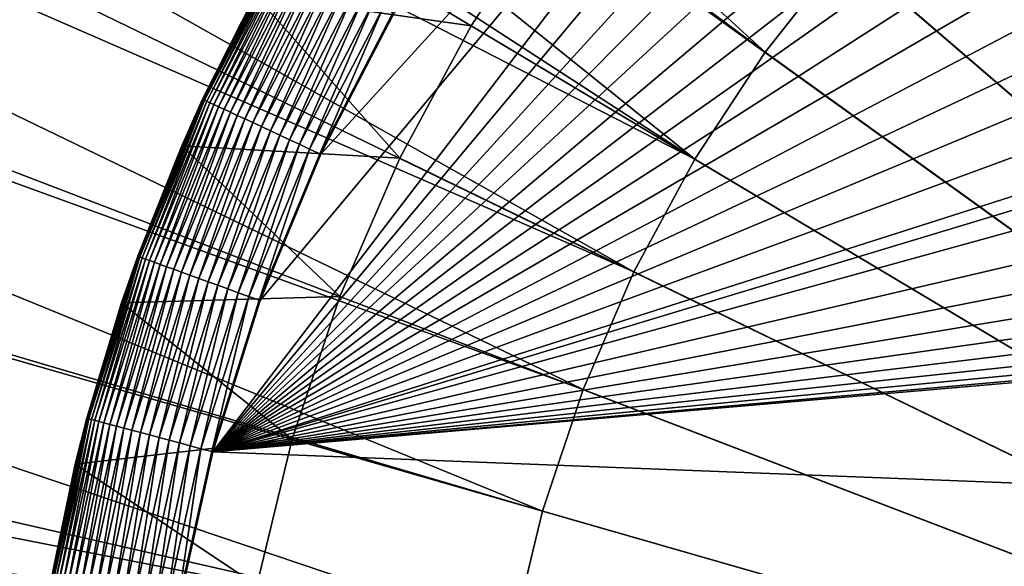
# Model space of a CAD drawing. Extents: x -176 to 176, y -148 to 30.
# Drawn here: x 88 to 94, y 2 to 6 of the extents above; entities that cross this region are included whole.
import ezdxf

# ---------------------------------------------------------------- set-up
doc = ezdxf.new("R2010")
doc.units = 0
doc.header["$MEASUREMENT"] = 0
doc.layers.add('L4', color=7, linetype='Continuous')
doc.layers.add('L5', color=7, linetype='Continuous')

msp = doc.modelspace()

# ---------------------------------------------------------------- linework, layer by layer
at = {"layer": 'L4', "color": 7}
for points in [[(89.17928, 2.889994, 57.3), (100.9188, 11.16225, 57.3), (99.94547, 11.19987, 57.3)], [(99.94547, 11.19987, 57.3), (98.97256, 11.15277, 57.3), (89.17928, 2.889994, 57.3)], [(89.17928, 2.889994, 57.3), (101.8852, 11.04021, 57.3), (100.9188, 11.16225, 57.3)], [(89.17928, 2.889994, 57.3), (98.97256, 11.15277, 57.3), (98.00743, 11.02133, 57.3)], [(102.8373, 10.83466, 57.3), (101.8852, 11.04021, 57.3), (89.17928, 2.889994, 57.3)], [(89.17928, 2.889994, 57.3), (98.00743, 11.02133, 57.3), (97.05736, 10.80652, 57.3)], [(89.17928, 2.889994, 57.3), (103.7679, 10.54716, 57.3), (102.8373, 10.83466, 57.3)], [(97.05736, 10.80652, 57.3), (96.12955, 10.50998, 57.3), (89.17928, 2.889994, 57.3)], [(89.17928, 2.889994, 57.3), (104.6701, 10.1799, 57.3), (103.7679, 10.54716, 57.3)], [(89.17928, 2.889994, 57.3), (96.12955, 10.50998, 57.3), (95.23101, 10.13394, 57.3)], [(105.5369, 9.735632, 57.3), (104.6701, 10.1799, 57.3), (89.17928, 2.889994, 57.3)], [(89.17928, 2.889994, 57.3), (95.23101, 10.13394, 57.3), (94.36855, 9.681257, 57.3)], [(89.17928, 2.889994, 57.3), (106.3619, 9.217732, 57.3), (105.5369, 9.735632, 57.3)], [(89.17928, 2.889994, 57.3), (94.36855, 9.681257, 57.3), (89.4713, 3.819237, 57.3)], [(89.4713, 3.819237, 57.3), (94.36855, 9.681257, 57.3), (89.84296, 4.719593, 57.3)], [(89.84296, 4.719593, 57.3), (94.36855, 9.681257, 57.3), (90.29144, 5.584252, 57.3)], [(100, 0, 9.3), (93.90796, 8.857172, 9.3), (94.69191, 9.348086, 9.3)], [(89.17928, 2.889994, 57.3), (107.1387, 8.630113, 57.3), (106.3619, 9.217732, 57.3)], [(100, 0, 9.3), (93.1691, 8.300683, 9.3), (93.90796, 8.857172, 9.3)], [(107.4081, 8.4, 57.3), (107.1387, 8.630113, 57.3), (89.17928, 2.889994, 57.3)], [(89.17928, 2.889994, 57.3), (107.8322, 8.042002, 57.3), (107.4081, 8.4, 57.3)], [(92.48082, 7.682739, 9.3), (93.1691, 8.300683, 9.3), (100, 0, 9.3)], [(89.17928, 2.889994, 57.3), (108.6485, 7.434761, 57.3), (107.8322, 8.042002, 57.3)], [(100, 0, 9.3), (91.84821, 7.007914, 9.3), (92.48082, 7.682739, 9.3)], [(109.5103, 6.89426, 57.3), (108.6485, 7.434761, 57.3), (89.17928, 2.889994, 57.3)], [(100, 0, 9.3), (91.27595, 6.281205, 9.3), (91.84821, 7.007914, 9.3)], [(89.17928, 2.889994, 57.3), (110.4124, 6.423915, 57.3), (109.5103, 6.89426, 57.3)], [(89.17928, 2.889994, 57.3), (111.349, 6.026696, 57.3), (110.4124, 6.423915, 57.3)], [(91.27595, 6.281205, 9.3), (90.76829, 5.507993, 9.3), (89.43985, 5.699413, 9.3)], [(90.76829, 5.507993, 9.3), (91.27595, 6.281205, 9.3), (100, 0, 9.3)], [(112.3142, 5.705114, 57.3), (111.349, 6.026696, 57.3), (89.17928, 2.889994, 57.3)], [(89.43985, 5.699413, 56.5), (89.11748, 5.056696, 56.50628), (89.59799, 5.983115, 56.50628)], [(89.11748, 5.056696, 56.50628), (89.12068, 5.055211, 56.57529), (89.59799, 5.983115, 56.50628)], [(89.59799, 5.983115, 56.50628), (89.12068, 5.055211, 56.57529), (89.60105, 5.981357, 56.57529)], [(89.12068, 5.055211, 56.57529), (89.12926, 5.051221, 56.64373), (89.60105, 5.981357, 56.57529)], [(89.60105, 5.981357, 56.57529), (89.12926, 5.051221, 56.64373), (89.60926, 5.976637, 56.64373)], [(89.12926, 5.051221, 56.64373), (89.14317, 5.044758, 56.7111), (89.60926, 5.976637, 56.64373)], [(89.60926, 5.976637, 56.64373), (89.14317, 5.044758, 56.7111), (89.62255, 5.96899, 56.7111)], [(89.14317, 5.044758, 56.7111), (89.1623, 5.03587, 56.7769), (89.62255, 5.96899, 56.7111)], [(89.62255, 5.96899, 56.7111), (89.1623, 5.03587, 56.7769), (89.64083, 5.958473, 56.7769)], [(89.1623, 5.03587, 56.7769), (89.18651, 5.024622, 56.84062), (89.64083, 5.958473, 56.7769)], [(89.64083, 5.958473, 56.7769), (89.18651, 5.024622, 56.84062), (89.66397, 5.945165, 56.84062)], [(89.18651, 5.024622, 56.84062), (89.21561, 5.011099, 56.90181), (89.66397, 5.945165, 56.84062)], [(89.66397, 5.945165, 56.84062), (89.21561, 5.011099, 56.90181), (89.69179, 5.929165, 56.90181)], [(89.21561, 5.011099, 56.90181), (89.24939, 4.995402, 56.96), (89.69179, 5.929165, 56.90181)], [(89.69179, 5.929165, 56.90181), (89.24939, 4.995402, 56.96), (89.72408, 5.910591, 56.96)], [(89.24939, 4.995402, 56.96), (89.2876, 4.977648, 57.01477), (89.72408, 5.910591, 56.96)], [(89.72408, 5.910591, 56.96), (89.2876, 4.977648, 57.01477), (89.7606, 5.889584, 57.01477)], [(89.2876, 4.977648, 57.01477), (89.32995, 4.957968, 57.06569), (89.7606, 5.889584, 57.01477)], [(89.7606, 5.889584, 57.01477), (89.32995, 4.957968, 57.06569), (89.80108, 5.866299, 57.06569)], [(89.32995, 4.957968, 57.06569), (89.37613, 4.936511, 57.11239), (89.80108, 5.866299, 57.06569)], [(89.80108, 5.866299, 57.06569), (89.37613, 4.936511, 57.11239), (89.84522, 5.84091, 57.11239)], [(89.37613, 4.936511, 57.11239), (89.42579, 4.913435, 57.15452), (89.84522, 5.84091, 57.11239)], [(89.84522, 5.84091, 57.11239), (89.42579, 4.913435, 57.15452), (89.89269, 5.813607, 57.15452)], [(89.42579, 4.913435, 57.15452), (89.47857, 4.888913, 57.19177), (89.89269, 5.813607, 57.15452)], [(89.89269, 5.813607, 57.15452), (89.47857, 4.888913, 57.19177), (89.94313, 5.784593, 57.19177)], [(89.47857, 4.888913, 57.19177), (89.53406, 4.863129, 57.22386), (89.94313, 5.784593, 57.19177)], [(89.94313, 5.784593, 57.19177), (89.53406, 4.863129, 57.22386), (89.99618, 5.754085, 57.22386)], [(89.53406, 4.863129, 57.22386), (89.59185, 4.836273, 57.25055), (89.99618, 5.754085, 57.22386)], [(89.99618, 5.754085, 57.22386), (89.59185, 4.836273, 57.25055), (90.05142, 5.722309, 57.25055)], [(88.989, 4.770514, 9.3), (89.11746, 5.056706, 56.5), (89.43985, 5.699413, 9.3)], [(89.43985, 5.699413, 9.3), (90.32897, 4.694001, 9.3), (88.989, 4.770514, 9.3)], [(89.11746, 5.056706, 56.5), (89.43985, 5.699413, 56.5), (89.43985, 5.699413, 9.3)], [(89.11746, 5.056706, 56.5), (89.11748, 5.056696, 56.50628), (89.43985, 5.699413, 56.5)], [(89.17928, 2.889994, 57.3), (113.3019, 5.461199, 57.3), (112.3142, 5.705114, 57.3)], [(89.43985, 5.699413, 9.3), (90.76829, 5.507993, 9.3), (90.32897, 4.694001, 9.3)], [(89.59185, 4.836273, 57.25055), (89.65152, 4.808548, 57.27165), (90.05142, 5.722309, 57.25055)], [(90.05142, 5.722309, 57.25055), (89.65152, 4.808548, 57.27165), (90.10845, 5.689504, 57.27165)], [(89.65152, 4.808548, 57.27165), (89.71262, 4.780159, 57.28698), (90.10845, 5.689504, 57.27165)], [(90.10845, 5.689504, 57.27165), (89.71262, 4.780159, 57.28698), (90.16685, 5.655914, 57.28698)], [(89.71262, 4.780159, 57.28698), (89.77469, 4.751318, 57.29645), (90.16685, 5.655914, 57.28698)], [(90.16685, 5.655914, 57.28698), (89.77469, 4.751318, 57.29645), (90.22618, 5.621789, 57.29645)], [(89.77469, 4.751318, 57.29645), (89.83726, 4.72224, 57.29997), (90.22618, 5.621789, 57.29645)], [(90.22618, 5.621789, 57.29645), (89.83726, 4.72224, 57.29997), (90.28599, 5.587385, 57.29997)], [(90.29144, 5.584252, 57.3), (90.28599, 5.587385, 57.29997), (89.83726, 4.72224, 57.29997)], [(90.29144, 5.584252, 57.3), (89.83726, 4.72224, 57.29997), (89.84296, 4.719593, 57.3)], [(100, 0, 9.3), (90.32897, 4.694001, 9.3), (90.76829, 5.507993, 9.3)], [(89.17928, 2.889994, 57.3), (114.3058, 5.296492, 57.3), (113.3019, 5.461199, 57.3)], [(115.3196, 5.212033, 57.3), (114.3058, 5.296492, 57.3), (89.17928, 2.889994, 57.3)], [(115.8745, 5.2, 57.3), (115.3196, 5.212033, 57.3), (89.17928, 2.889994, 57.3)], [(89.17928, 2.889994, 57.3), (162.7507, 0.031831, 57.3), (115.8745, 5.2, 57.3)], [(88.989, 4.770514, 56.5), (88.71928, 4.092031, 56.50628), (89.11748, 5.056696, 56.50628)], [(88.71928, 4.092031, 56.50628), (88.72259, 4.090829, 56.57529), (89.11748, 5.056696, 56.50628)], [(89.11748, 5.056696, 56.50628), (88.72259, 4.090829, 56.57529), (89.12068, 5.055211, 56.57529)], [(88.72259, 4.090829, 56.57529), (88.73149, 4.0876, 56.64373), (89.12068, 5.055211, 56.57529)], [(89.12068, 5.055211, 56.57529), (88.73149, 4.0876, 56.64373), (89.12926, 5.051221, 56.64373)], [(88.73149, 4.0876, 56.64373), (88.74591, 4.082371, 56.7111), (89.12926, 5.051221, 56.64373)], [(89.12926, 5.051221, 56.64373), (88.74591, 4.082371, 56.7111), (89.14317, 5.044758, 56.7111)], [(88.74591, 4.082371, 56.7111), (88.76574, 4.075178, 56.7769), (89.14317, 5.044758, 56.7111)], [(89.14317, 5.044758, 56.7111), (88.76574, 4.075178, 56.7769), (89.1623, 5.03587, 56.7769)], [(88.76574, 4.075178, 56.7769), (88.79083, 4.066076, 56.84062), (89.1623, 5.03587, 56.7769)], [(89.1623, 5.03587, 56.7769), (88.79083, 4.066076, 56.84062), (89.18651, 5.024622, 56.84062)], [(88.79083, 4.066076, 56.84062), (88.821, 4.055133, 56.90181), (89.18651, 5.024622, 56.84062)], [(89.18651, 5.024622, 56.84062), (88.821, 4.055133, 56.90181), (89.21561, 5.011099, 56.90181)], [(88.989, 4.770514, 9.3), (88.989, 4.770514, 56.5), (89.11746, 5.056706, 56.5)], [(88.989, 4.770514, 56.5), (89.11748, 5.056696, 56.50628), (89.11746, 5.056706, 56.5)], [(88.821, 4.055133, 56.90181), (88.85601, 4.04243, 56.96), (89.21561, 5.011099, 56.90181)], [(89.21561, 5.011099, 56.90181), (88.85601, 4.04243, 56.96), (89.24939, 4.995402, 56.96)], [(88.85601, 4.04243, 56.96), (88.89562, 4.028063, 57.01477), (89.24939, 4.995402, 56.96)], [(89.24939, 4.995402, 56.96), (88.89562, 4.028063, 57.01477), (89.2876, 4.977648, 57.01477)], [(88.89562, 4.028063, 57.01477), (88.93952, 4.012138, 57.06569), (89.2876, 4.977648, 57.01477)], [(89.2876, 4.977648, 57.01477), (88.93952, 4.012138, 57.06569), (89.32995, 4.957968, 57.06569)], [(88.93952, 4.012138, 57.06569), (88.98739, 3.994773, 57.11239), (89.32995, 4.957968, 57.06569)], [(89.32995, 4.957968, 57.06569), (88.98739, 3.994773, 57.11239), (89.37613, 4.936511, 57.11239)], [(88.98739, 3.994773, 57.11239), (89.03887, 3.9761, 57.15452), (89.37613, 4.936511, 57.11239)], [(89.37613, 4.936511, 57.11239), (89.03887, 3.9761, 57.15452), (89.42579, 4.913435, 57.15452)], [(89.03887, 3.9761, 57.15452), (89.09358, 3.956256, 57.19177), (89.42579, 4.913435, 57.15452)], [(89.42579, 4.913435, 57.15452), (89.09358, 3.956256, 57.19177), (89.47857, 4.888913, 57.19177)], [(89.09358, 3.956256, 57.19177), (89.1511, 3.935391, 57.22386), (89.47857, 4.888913, 57.19177)], [(89.47857, 4.888913, 57.19177), (89.1511, 3.935391, 57.22386), (89.53406, 4.863129, 57.22386)], [(89.1511, 3.935391, 57.22386), (89.21101, 3.913659, 57.25055), (89.53406, 4.863129, 57.22386)], [(89.53406, 4.863129, 57.22386), (89.21101, 3.913659, 57.25055), (89.59185, 4.836273, 57.25055)], [(89.21101, 3.913659, 57.25055), (89.27286, 3.891222, 57.27165), (89.59185, 4.836273, 57.25055)], [(89.59185, 4.836273, 57.25055), (89.27286, 3.891222, 57.27165), (89.65152, 4.808548, 57.27165)], [(89.27286, 3.891222, 57.27165), (89.33619, 3.868249, 57.28698), (89.65152, 4.808548, 57.27165)], [(89.65152, 4.808548, 57.27165), (89.33619, 3.868249, 57.28698), (89.71262, 4.780159, 57.28698)], [(88.61966, 3.806296, 9.3), (88.71925, 4.09204, 56.5), (88.989, 4.770514, 9.3)], [(88.989, 4.770514, 9.3), (89.96125, 3.845256, 9.3), (88.61966, 3.806296, 9.3)], [(88.71925, 4.09204, 56.5), (88.989, 4.770514, 56.5), (88.989, 4.770514, 9.3)], [(88.71925, 4.09204, 56.5), (88.71928, 4.092031, 56.50628), (88.989, 4.770514, 56.5)], [(88.989, 4.770514, 9.3), (90.32897, 4.694001, 9.3), (89.96125, 3.845256, 9.3)], [(89.33619, 3.868249, 57.28698), (89.40053, 3.84491, 57.29645), (89.71262, 4.780159, 57.28698)], [(89.71262, 4.780159, 57.28698), (89.40053, 3.84491, 57.29645), (89.77469, 4.751318, 57.29645)], [(89.40053, 3.84491, 57.29645), (89.4654, 3.82138, 57.29997), (89.77469, 4.751318, 57.29645)], [(89.77469, 4.751318, 57.29645), (89.4654, 3.82138, 57.29997), (89.83726, 4.72224, 57.29997)], [(89.84296, 4.719593, 57.3), (89.83726, 4.72224, 57.29997), (89.4654, 3.82138, 57.29997)], [(89.84296, 4.719593, 57.3), (89.4654, 3.82138, 57.29997), (89.4713, 3.819237, 57.3)], [(100, 0, 9.3), (89.96125, 3.845256, 9.3), (90.32897, 4.694001, 9.3)], [(88.61966, 3.806296, 56.5), (88.4064, 3.096416, 56.50628), (88.71928, 4.092031, 56.50628)], [(88.4064, 3.096416, 56.50628), (88.4098, 3.095506, 56.57529), (88.71928, 4.092031, 56.50628)], [(88.71928, 4.092031, 56.50628), (88.4098, 3.095506, 56.57529), (88.72259, 4.090829, 56.57529)], [(88.4098, 3.095506, 56.57529), (88.41895, 3.093063, 56.64373), (88.72259, 4.090829, 56.57529)], [(88.72259, 4.090829, 56.57529), (88.41895, 3.093063, 56.64373), (88.73149, 4.0876, 56.64373)], [(88.41895, 3.093063, 56.64373), (88.43377, 3.089106, 56.7111), (88.73149, 4.0876, 56.64373)], [(88.73149, 4.0876, 56.64373), (88.43377, 3.089106, 56.7111), (88.74591, 4.082371, 56.7111)], [(88.43377, 3.089106, 56.7111), (88.45415, 3.083663, 56.7769), (88.74591, 4.082371, 56.7111)], [(88.74591, 4.082371, 56.7111), (88.45415, 3.083663, 56.7769), (88.76574, 4.075178, 56.7769)], [(88.45415, 3.083663, 56.7769), (88.47993, 3.076776, 56.84062), (88.76574, 4.075178, 56.7769)], [(88.76574, 4.075178, 56.7769), (88.47993, 3.076776, 56.84062), (88.79083, 4.066076, 56.84062)], [(88.47993, 3.076776, 56.84062), (88.51094, 3.068495, 56.90181), (88.79083, 4.066076, 56.84062)], [(88.79083, 4.066076, 56.84062), (88.51094, 3.068495, 56.90181), (88.821, 4.055133, 56.90181)], [(88.51094, 3.068495, 56.90181), (88.54693, 3.058883, 56.96), (88.821, 4.055133, 56.90181)], [(88.821, 4.055133, 56.90181), (88.54693, 3.058883, 56.96), (88.85601, 4.04243, 56.96)], [(88.61966, 3.806296, 9.3), (88.61966, 3.806296, 56.5), (88.71925, 4.09204, 56.5)], [(88.61966, 3.806296, 56.5), (88.71928, 4.092031, 56.50628), (88.71925, 4.09204, 56.5)], [(88.54693, 3.058883, 56.96), (88.58763, 3.048011, 57.01477), (88.85601, 4.04243, 56.96)], [(88.85601, 4.04243, 56.96), (88.58763, 3.048011, 57.01477), (88.89562, 4.028063, 57.01477)], [(88.58763, 3.048011, 57.01477), (88.63275, 3.035961, 57.06569), (88.89562, 4.028063, 57.01477)], [(88.89562, 4.028063, 57.01477), (88.63275, 3.035961, 57.06569), (88.93952, 4.012138, 57.06569)], [(88.63275, 3.035961, 57.06569), (88.68195, 3.022821, 57.11239), (88.93952, 4.012138, 57.06569)], [(88.93952, 4.012138, 57.06569), (88.68195, 3.022821, 57.11239), (88.98739, 3.994773, 57.11239)], [(88.68195, 3.022821, 57.11239), (88.73486, 3.008691, 57.15452), (88.98739, 3.994773, 57.11239)], [(88.98739, 3.994773, 57.11239), (88.73486, 3.008691, 57.15452), (89.03887, 3.9761, 57.15452)], [(88.73486, 3.008691, 57.15452), (88.79108, 2.993676, 57.19177), (89.03887, 3.9761, 57.15452)], [(89.03887, 3.9761, 57.15452), (88.79108, 2.993676, 57.19177), (89.09358, 3.956256, 57.19177)], [(88.79108, 2.993676, 57.19177), (88.85019, 2.977887, 57.22386), (89.09358, 3.956256, 57.19177)], [(89.09358, 3.956256, 57.19177), (88.85019, 2.977887, 57.22386), (89.1511, 3.935391, 57.22386)], [(88.85019, 2.977887, 57.22386), (88.91177, 2.961442, 57.25055), (89.1511, 3.935391, 57.22386)], [(89.1511, 3.935391, 57.22386), (88.91177, 2.961442, 57.25055), (89.21101, 3.913659, 57.25055)], [(88.91177, 2.961442, 57.25055), (88.97533, 2.944465, 57.27165), (89.21101, 3.913659, 57.25055)], [(89.21101, 3.913659, 57.25055), (88.97533, 2.944465, 57.27165), (89.27286, 3.891222, 57.27165)], [(88.97533, 2.944465, 57.27165), (89.04042, 2.927081, 57.28698), (89.27286, 3.891222, 57.27165)], [(89.27286, 3.891222, 57.27165), (89.04042, 2.927081, 57.28698), (89.33619, 3.868249, 57.28698)], [(88.61966, 3.806296, 9.3), (89.96125, 3.845256, 9.3), (89.66786, 2.968042, 9.3)], [(89.04042, 2.927081, 57.28698), (89.10655, 2.909421, 57.29645), (89.33619, 3.868249, 57.28698)], [(89.33619, 3.868249, 57.28698), (89.10655, 2.909421, 57.29645), (89.40053, 3.84491, 57.29645)], [(89.10655, 2.909421, 57.29645), (89.17321, 2.891615, 57.29997), (89.40053, 3.84491, 57.29645)], [(89.40053, 3.84491, 57.29645), (89.17321, 2.891615, 57.29997), (89.4654, 3.82138, 57.29997)], [(89.4713, 3.819237, 57.3), (89.4654, 3.82138, 57.29997), (89.17321, 2.891615, 57.29997)], [(89.4713, 3.819237, 57.3), (89.17321, 2.891615, 57.29997), (89.17928, 2.889994, 57.3)], [(89.66786, 2.968042, 9.3), (89.96125, 3.845256, 9.3), (100, 0, 9.3)], [(88.33458, 2.813897, 9.3), (88.40637, 3.096422, 56.5), (88.61966, 3.806296, 9.3)], [(88.61966, 3.806296, 9.3), (89.66786, 2.968042, 9.3), (88.33458, 2.813897, 9.3)], [(88.40637, 3.096422, 56.5), (88.61966, 3.806296, 56.5), (88.61966, 3.806296, 9.3)], [(88.40637, 3.096422, 56.5), (88.4064, 3.096416, 56.50628), (88.61966, 3.806296, 56.5)], [(88.33458, 2.813897, 56.5), (88.18121, 2.077381, 56.50628), (88.4064, 3.096416, 56.50628)], [(88.18121, 2.077381, 56.50628), (88.18468, 2.07677, 56.57529), (88.4064, 3.096416, 56.50628)], [(88.4064, 3.096416, 56.50628), (88.18468, 2.07677, 56.57529), (88.4098, 3.095506, 56.57529)], [(88.18468, 2.07677, 56.57529), (88.194, 2.075132, 56.64373), (88.4098, 3.095506, 56.57529)], [(88.4098, 3.095506, 56.57529), (88.194, 2.075132, 56.64373), (88.41895, 3.093063, 56.64373)], [(88.194, 2.075132, 56.64373), (88.20911, 2.072477, 56.7111), (88.41895, 3.093063, 56.64373)], [(88.41895, 3.093063, 56.64373), (88.20911, 2.072477, 56.7111), (88.43377, 3.089106, 56.7111)], [(88.20911, 2.072477, 56.7111), (88.22988, 2.068825, 56.7769), (88.43377, 3.089106, 56.7111)], [(88.43377, 3.089106, 56.7111), (88.22988, 2.068825, 56.7769), (88.45415, 3.083663, 56.7769)], [(88.33458, 2.813897, 9.3), (88.33458, 2.813897, 56.5), (88.40637, 3.096422, 56.5)], [(88.33458, 2.813897, 56.5), (88.4064, 3.096416, 56.50628), (88.40637, 3.096422, 56.5)], [(88.22988, 2.068825, 56.7769), (88.25617, 2.064204, 56.84062), (88.45415, 3.083663, 56.7769)], [(88.45415, 3.083663, 56.7769), (88.25617, 2.064204, 56.84062), (88.47993, 3.076776, 56.84062)], [(88.25617, 2.064204, 56.84062), (88.28778, 2.058649, 56.90181), (88.47993, 3.076776, 56.84062)], [(88.47993, 3.076776, 56.84062), (88.28778, 2.058649, 56.90181), (88.51094, 3.068495, 56.90181)], [(88.28778, 2.058649, 56.90181), (88.32447, 2.0522, 56.96), (88.51094, 3.068495, 56.90181)], [(88.51094, 3.068495, 56.90181), (88.32447, 2.0522, 56.96), (88.54693, 3.058883, 56.96)], [(88.32447, 2.0522, 56.96), (88.36596, 2.044906, 57.01477), (88.54693, 3.058883, 56.96)], [(88.54693, 3.058883, 56.96), (88.36596, 2.044906, 57.01477), (88.58763, 3.048011, 57.01477)], [(88.36596, 2.044906, 57.01477), (88.41196, 2.036822, 57.06569), (88.58763, 3.048011, 57.01477)], [(88.58763, 3.048011, 57.01477), (88.41196, 2.036822, 57.06569), (88.63275, 3.035961, 57.06569)], [(88.41196, 2.036822, 57.06569), (88.46211, 2.028006, 57.11239), (88.63275, 3.035961, 57.06569)], [(88.63275, 3.035961, 57.06569), (88.46211, 2.028006, 57.11239), (88.68195, 3.022821, 57.11239)], [(88.33458, 2.813897, 9.3), (89.66786, 2.968042, 9.3), (89.45096, 2.068854, 9.3)], [(88.46211, 2.028006, 57.11239), (88.51604, 2.018526, 57.15452), (88.68195, 3.022821, 57.11239)], [(88.68195, 3.022821, 57.11239), (88.51604, 2.018526, 57.15452), (88.73486, 3.008691, 57.15452)], [(88.51604, 2.018526, 57.15452), (88.57336, 2.008453, 57.19177), (88.73486, 3.008691, 57.15452)], [(88.73486, 3.008691, 57.15452), (88.57336, 2.008453, 57.19177), (88.79108, 2.993676, 57.19177)], [(88.57336, 2.008453, 57.19177), (88.63362, 1.99786, 57.22386), (88.79108, 2.993676, 57.19177)], [(88.79108, 2.993676, 57.19177), (88.63362, 1.99786, 57.22386), (88.85019, 2.977887, 57.22386)], [(88.63362, 1.99786, 57.22386), (88.69639, 1.986827, 57.25055), (88.85019, 2.977887, 57.22386)], [(88.85019, 2.977887, 57.22386), (88.69639, 1.986827, 57.25055), (88.91177, 2.961442, 57.25055)], [(100, 0, 9.3), (89.45096, 2.068854, 9.3), (89.66786, 2.968042, 9.3)], [(88.69639, 1.986827, 57.25055), (88.76119, 1.975437, 57.27165), (88.91177, 2.961442, 57.25055)], [(88.91177, 2.961442, 57.25055), (88.76119, 1.975437, 57.27165), (88.97533, 2.944465, 57.27165)], [(88.76119, 1.975437, 57.27165), (88.82754, 1.963774, 57.28698), (88.97533, 2.944465, 57.27165)], [(88.97533, 2.944465, 57.27165), (88.82754, 1.963774, 57.28698), (89.04042, 2.927081, 57.28698)], [(88.82754, 1.963774, 57.28698), (88.89495, 1.951926, 57.29645), (89.04042, 2.927081, 57.28698)], [(89.04042, 2.927081, 57.28698), (88.89495, 1.951926, 57.29645), (89.10655, 2.909421, 57.29645)], [(88.89495, 1.951926, 57.29645), (88.96291, 1.93998, 57.29997), (89.10655, 2.909421, 57.29645)], [(89.10655, 2.909421, 57.29645), (88.96291, 1.93998, 57.29997), (89.17321, 2.891615, 57.29997)], [(89.17928, 2.889994, 57.3), (89.17321, 2.891615, 57.29997), (88.96291, 1.93998, 57.29997)], [(89.17928, 2.889994, 57.3), (88.96291, 1.93998, 57.29997), (88.9691, 1.938893, 57.3)], [(162.7507, 0.031831, 57.3), (89.17928, 2.889994, 57.3), (88.9691, 1.938893, 57.3)], [(88.13587, 1.800665, 9.3), (88.18118, 2.077385, 56.5), (88.33458, 2.813897, 9.3)], [(88.33458, 2.813897, 9.3), (89.45096, 2.068854, 9.3), (88.13587, 1.800665, 9.3)], [(88.18118, 2.077385, 56.5), (88.33458, 2.813897, 56.5), (88.33458, 2.813897, 9.3)], [(88.18118, 2.077385, 56.5), (88.18121, 2.077381, 56.50628), (88.33458, 2.813897, 56.5)]]:
    msp.add_3dface(points, dxfattribs=at)
at = {"layer": 'L5', "color": 7}
for points in [[(93.00332, 26.49163), (95.30657, 26.99503), (100, 0)], [(100, 0), (90.75187, 25.79209), (93.00332, 26.49163)], [(100, 0), (88.5689, 24.9016), (90.75187, 25.79209)], [(86.47055, 23.82675), (88.5689, 24.9016), (100, 0)], [(100, 0), (84.47237, 22.57549), (86.47055, 23.82675)], [(100, 0), (82.58916, 21.15709), (84.47237, 22.57549)], [(80.83484, 19.58205), (82.58916, 21.15709), (100, 0)], [(100, 0), (79.22242, 17.86203), (80.83484, 19.58205)], [(92.57442, 5.346328, 9), (77.728, 18.8838, 9), (76.46499, 17.28419, 9)], [(93.0615, 5.964876, 9), (77.728, 18.8838, 9), (92.57442, 5.346328, 9)], [(100, 0), (77.76383, 16.00977), (79.22242, 17.86203)], [(92.14231, 4.688198, 9), (76.46499, 17.28419, 9), (75.31663, 15.60036, 9)], [(92.57442, 5.346328, 9), (76.46499, 17.28419, 9), (92.14231, 4.688198, 9)], [(76.46987, 14.03898), (77.76383, 16.00977), (100, 0)], [(92.14231, 4.688198, 9), (75.31663, 15.60036, 9), (74.28853, 13.84054, 9)], [(100, 0), (75.35011, 11.96424), (76.46987, 14.03898)], [(91.76838, 3.995359, 9), (74.28853, 13.84054, 9), (73.3857, 12.01328, 9)], [(92.14231, 4.688198, 9), (74.28853, 13.84054, 9), (91.76838, 3.995359, 9)], [(91.45539, 3.272939, 9), (73.3857, 12.01328, 9), (72.61252, 10.1275, 9)], [(91.76838, 3.995359, 9), (73.3857, 12.01328, 9), (91.45539, 3.272939, 9)], [(100, 0), (74.41286, 9.800931), (75.35011, 11.96424)], [(91.20566, 2.526287, 9), (72.61252, 10.1275, 9), (71.97278, 8.192374, 9)], [(91.45539, 3.272939, 9), (72.61252, 10.1275, 9), (91.20566, 2.526287, 9)], [(73.66504, 7.565057), (74.41286, 9.800931), (100, 0)], [(71.97278, 8.192374, 9), (71.46958, 6.217338, 9), (91.02105, 1.760932, 9)], [(91.20566, 2.526287, 9), (71.97278, 8.192374, 9), (91.02105, 1.760932, 9)], [(100, 0), (73.1122, 5.273174), (73.66504, 7.565057)], [(100, 0, 9), (94.18579, 7.065233, 9), (93.59996, 6.539261, 9)], [(100, 0, 9), (93.59996, 6.539261, 9), (93.0615, 5.964876, 9)], [(91.02105, 1.760932, 9), (71.46958, 6.217338, 9), (71.10538, 4.212012, 9)], [(93.0615, 5.964876, 9), (92.57442, 5.346328, 9), (100, 0, 9)], [(100, 0, 9), (92.57442, 5.346328, 9), (92.14231, 4.688198, 9)], [(100, 0), (72.75843, 2.942249), (73.1122, 5.273174)], [(100, 0, 9), (92.14231, 4.688198, 9), (91.76838, 3.995359, 9)], [(90.90291, 0.982539, 9), (71.10538, 4.212012, 9), (70.88195, 2.186164, 9)], [(91.02105, 1.760932, 9), (71.10538, 4.212012, 9), (90.90291, 0.982539, 9)], [(91.76838, 3.995359, 9), (91.45539, 3.272939, 9), (100, 0, 9)], [(100, 0, 9), (91.45539, 3.272939, 9), (91.20566, 2.526287, 9)], [(72.60634, 0.589541), (72.75843, 2.942249), (100, 0)], [(100, 0, 9), (91.20566, 2.526287, 9), (91.02105, 1.760932, 9)]]:
    msp.add_3dface(points, dxfattribs=at)

doc.saveas('drawing.dxf')
